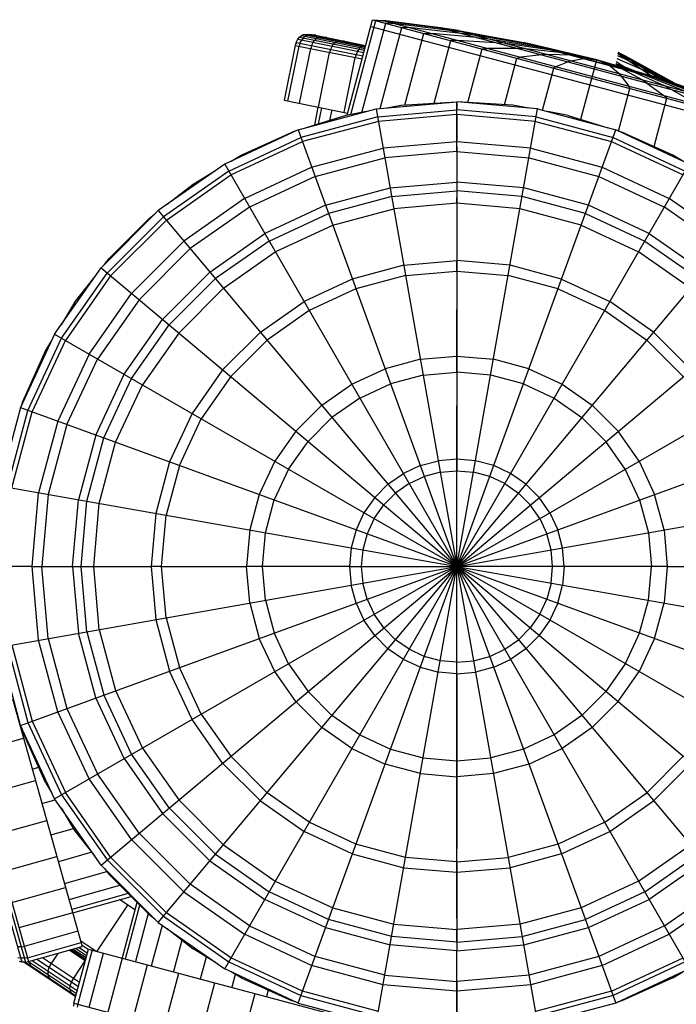
# Model space of a CAD drawing. Extents: x 2741 to 44749, y -53 to 30663.
# Drawn here: x 18103 to 18197, y 11232 to 11373 of the extents above; entities that cross this region are included whole.
import ezdxf

# ---------------------------------------------------------------- set-up
doc = ezdxf.new("R2010")
doc.units = 0
doc.header["$MEASUREMENT"] = 0
doc.layers.add('InterSystem - drawing', color=7, linetype='Continuous')

msp = doc.modelspace()

# ---------------------------------------------------------------- linework, layer by layer
at = {"layer": 'InterSystem - drawing', "linetype": 'Continuous'}
for p, q in [((18150.34, 11359.77), (18153.99, 11373.43)), ((18153.99, 11373.43), (18155.51, 11373.31)), ((18153.99, 11373.43), (18216.79, 11356.67)), ((18150.88, 11359.87), (18154.46, 11373.3)), ((18152.47, 11360.16), (18155.88, 11372.92)), ((18153.73, 11372.46), (18216.53, 11355.71)), ((18155.97, 11373.19), (18154.46, 11373.3)), ((18155.1, 11360.71), (18158.19, 11372.31)), ((18155.51, 11373.31), (18215.41, 11357.33)), ((18163.73, 11372.24), (18155.51, 11373.31)), ((18157.32, 11372.83), (18155.88, 11372.92)), ((18164.06, 11372.15), (18155.97, 11373.19)), ((18165.06, 11371.89), (18157.32, 11372.83)), ((18159.52, 11372.24), (18158.19, 11372.31)), ((18166.68, 11371.45), (18159.52, 11372.24)), ((18163.73, 11372.24), (18207.75, 11360.5)), ((18165.98, 11371.94), (18163.73, 11372.24)), ((18166.28, 11371.86), (18164.06, 11372.15)), ((18165.98, 11371.94), (18205.65, 11361.35)), ((18165.98, 11371.94), (18175.54, 11370.18)), ((18143.05, 11370.17), (18143.31, 11370.63)), ((18143.31, 11370.63), (18143.53, 11370.95)), ((18143.31, 11370.63), (18152.73, 11368.72)), ((18143.53, 11370.95), (18143.81, 11371.16)), ((18143.53, 11370.95), (18152.82, 11369.07)), ((18143.61, 11370.06), (18143.86, 11370.52)), ((18144.14, 11371.3), (18143.81, 11371.16)), ((18143.81, 11371.16), (18152.89, 11369.32)), ((18144.09, 11370.83), (18143.86, 11370.52)), ((18144.09, 11370.83), (18144.36, 11371.05)), ((18144.14, 11371.3), (18144.71, 11371.34)), ((18144.14, 11371.3), (18152.94, 11369.51)), ((18144.36, 11371.05), (18144.69, 11371.19)), ((18145.24, 11371.23), (18144.69, 11371.19)), ((18144.71, 11371.34), (18152.98, 11369.66)), ((18144.71, 11371.34), (18145.34, 11371.3)), ((18145.87, 11371.19), (18145.24, 11371.23)), ((18145.34, 11371.3), (18153, 11369.75)), ((18145.99, 11370.72), (18145.73, 11370.5)), ((18146.31, 11370.86), (18145.99, 11370.72)), ((18146.31, 11370.86), (18146.84, 11370.91)), ((18147.44, 11370.87), (18146.84, 11370.91)), ((18158.6, 11361.21), (18161.33, 11371.47)), ((18161.33, 11371.47), (18162.52, 11371.44)), ((18168.88, 11370.87), (18162.52, 11371.44)), ((18167.17, 11371.62), (18165.06, 11371.89)), ((18166.28, 11371.86), (18175.7, 11370.13)), ((18168.63, 11371.23), (18166.68, 11371.45)), ((18176.17, 11370.01), (18167.17, 11371.62)), ((18176.94, 11369.8), (18168.63, 11371.23)), ((18168.88, 11370.87), (18170.62, 11370.7)), ((18170.62, 11370.7), (18177.99, 11369.52)), ((18142.92, 11369.75), (18141.33, 11361.91)), ((18141.89, 11361.79), (18143.48, 11369.63)), ((18143.05, 11370.17), (18142.92, 11369.75)), ((18142.92, 11369.75), (18152.49, 11367.81)), ((18143.05, 11370.17), (18152.6, 11368.24)), ((18143.61, 11370.06), (18143.48, 11369.63)), ((18143.55, 11361.46), (18145.14, 11369.3)), ((18145.26, 11369.72), (18145.14, 11369.3)), ((18145.51, 11370.19), (18145.26, 11369.72)), ((18145.51, 11370.19), (18145.73, 11370.5)), ((18147.97, 11369.17), (18147.84, 11368.75)), ((18148.2, 11369.64), (18147.97, 11369.17)), ((18148.2, 11369.64), (18148.41, 11369.96)), ((18148.41, 11369.96), (18148.66, 11370.18)), ((18148.66, 11370.18), (18148.95, 11370.32)), ((18149.44, 11370.38), (18148.95, 11370.32)), ((18150, 11370.35), (18149.44, 11370.38)), ((18152.05, 11369.22), (18151.86, 11368.9)), ((18152.27, 11369.45), (18152.05, 11369.22)), ((18152.54, 11369.6), (18152.27, 11369.45)), ((18152.98, 11369.66), (18152.54, 11369.6)), ((18152.98, 11369.66), (18152.98, 11369.66)), ((18162.81, 11361.47), (18165.2, 11370.44)), ((18166.21, 11370.46), (18165.2, 11370.44)), ((18171.59, 11370.14), (18166.21, 11370.46)), ((18167.64, 11361.57), (18169.69, 11369.24)), ((18169.69, 11369.24), (18170.48, 11369.32)), ((18174.73, 11369.3), (18170.48, 11369.32)), ((18173.06, 11370.05), (18171.59, 11370.14)), ((18173.06, 11370.05), (18179.28, 11369.18)), ((18175.89, 11369.29), (18174.73, 11369.3)), ((18175.54, 11370.18), (18196.48, 11364.59)), ((18176.64, 11369.94), (18175.54, 11370.18)), ((18175.7, 11370.13), (18176.78, 11369.9)), ((18175.89, 11369.29), (18180.77, 11368.78)), ((18177.21, 11369.79), (18176.17, 11370.01)), ((18176.64, 11369.94), (18195.41, 11364.93)), ((18186.09, 11367.68), (18176.64, 11369.94)), ((18176.78, 11369.9), (18186.09, 11367.68)), ((18177.9, 11369.6), (18176.94, 11369.8)), ((18177.21, 11369.79), (18186.09, 11367.68)), ((18186.09, 11367.68), (18177.9, 11369.6)), ((18178.84, 11369.35), (18177.99, 11369.52)), ((18178.84, 11369.35), (18186.09, 11367.68)), ((18179.99, 11369.04), (18179.28, 11369.18)), ((18146.25, 11360.91), (18147.84, 11368.75)), ((18149.93, 11360.17), (18151.52, 11368.01)), ((18151.64, 11368.43), (18151.52, 11368.01)), ((18151.86, 11368.9), (18151.64, 11368.43)), ((18172.87, 11361.26), (18174.65, 11367.92)), ((18174.65, 11367.92), (18175.22, 11368.05)), ((18178.21, 11368.38), (18175.22, 11368.05)), ((18179.03, 11368.46), (18178.21, 11368.38)), ((18182.43, 11368.34), (18179.03, 11368.46)), ((18186.09, 11367.68), (18179.99, 11369.04)), ((18180.77, 11368.78), (18181.33, 11368.69)), ((18181.33, 11368.69), (18186.09, 11367.68)), ((18182.37, 11367.56), (18184.19, 11367.87)), ((18182.43, 11368.34), (18182.81, 11368.29)), ((18186.09, 11367.68), (18182.81, 11368.29)), ((18184.19, 11367.87), (18184.39, 11367.87)), ((18184.39, 11367.87), (18186.09, 11367.68)), ((18188.96, 11367.88), (18192.6, 11366.28)), ((18189.05, 11368.3), (18190.7, 11367.54)), ((18189.3, 11368.46), (18189.1, 11368.56)), ((18189.11, 11368.59), (18194.02, 11365.34)), ((18189.13, 11368.7), (18190.45, 11368.05)), ((18190.19, 11368.22), (18189.14, 11368.74)), ((18189.3, 11368.46), (18191.22, 11367.54)), ((18190.19, 11368.22), (18194.95, 11365.07)), ((18197.19, 11364.34), (18190.19, 11368.22)), ((18190.45, 11368.05), (18197.1, 11364.37)), ((18178.32, 11360.47), (18179.93, 11366.51)), ((18180.26, 11366.71), (18179.93, 11366.51)), ((18180.26, 11366.71), (18181.92, 11367.39)), ((18182.37, 11367.56), (18181.92, 11367.39)), ((18183.82, 11359.17), (18186.09, 11367.68)), ((18195.41, 11364.93), (18186.09, 11367.68)), ((18195.26, 11364.97), (18186.09, 11367.68)), ((18186.09, 11367.68), (18194.84, 11365.08)), ((18186.09, 11367.68), (18194.15, 11365.27)), ((18186.09, 11367.68), (18193.21, 11365.52)), ((18192.05, 11365.83), (18186.09, 11367.68)), ((18186.09, 11367.68), (18190.71, 11366.18)), ((18186.09, 11367.68), (18189.23, 11366.58)), ((18187.65, 11367), (18186.09, 11367.68)), ((18187.65, 11367), (18187.83, 11366.9)), ((18189.26, 11365.73), (18187.83, 11366.9)), ((18188.82, 11367.15), (18189.56, 11366.66)), ((18188.86, 11366.86), (18188.98, 11367.05)), ((18188.88, 11367.45), (18190.48, 11366.39)), ((18188.98, 11367.05), (18189.94, 11366.74)), ((18189.59, 11366.43), (18189.23, 11366.58)), ((18192.6, 11364.84), (18189.59, 11366.43)), ((18189.94, 11366.74), (18191.78, 11366)), ((18190.7, 11367.54), (18192.48, 11366.7)), ((18191.22, 11367.54), (18196.82, 11364.47)), ((18192.48, 11366.7), (18196.29, 11364.65)), ((18189.26, 11365.73), (18189.56, 11365.35)), ((18189.56, 11365.35), (18190.66, 11363.93)), ((18190.71, 11366.18), (18191.24, 11365.99)), ((18191.24, 11365.99), (18195.73, 11364)), ((18192.05, 11365.83), (18192.74, 11365.59)), ((18194.19, 11365.57), (18192.6, 11366.28)), ((18198.56, 11363.24), (18192.74, 11365.59)), ((18194.03, 11365.24), (18193.21, 11365.52)), ((18201.01, 11362.59), (18194.03, 11365.24)), ((18195.07, 11364.96), (18194.15, 11365.27)), ((18195.42, 11364.93), (18194.19, 11365.57)), ((18194.84, 11365.08), (18195.85, 11364.76)), ((18202.99, 11362.06), (18195.07, 11364.96)), ((18195.26, 11364.97), (18196.32, 11364.63)), ((18196.48, 11364.59), (18195.41, 11364.93)), ((18189.21, 11357.49), (18190.84, 11363.6)), ((18190.84, 11363.6), (18190.66, 11363.93)), ((18193.27, 11364.36), (18192.6, 11364.84)), ((18193.27, 11364.36), (18195.7, 11362.59)), ((18196.74, 11363.43), (18195.73, 11364)), ((18195.85, 11364.76), (18204.45, 11361.67)), ((18205.35, 11361.43), (18196.32, 11364.63)), ((18196.33, 11364.63), (18196.33, 11364.63)), ((18196.48, 11364.59), (18205.65, 11361.35)), ((18194.28, 11355.26), (18196.13, 11362.19)), ((18195.7, 11362.59), (18196.13, 11362.19)), ((18200.43, 11361.33), (18196.74, 11363.43)), ((18141.33, 11361.91), (18150.42, 11360.07)), ((18143.33, 11357.66), (18154.53, 11360.66)), ((18145.71, 11358.35), (18146.23, 11360.91)), ((18146.25, 11358.52), (18146.72, 11360.82)), ((18154.53, 11360.66), (18166.08, 11361.67)), ((18154.53, 11229.68), (18177.62, 11360.66)), ((18154.53, 11360.66), (18177.62, 11229.68)), ((18155.8, 11360.77), (18158.06, 11361.18)), ((18158.06, 11361.18), (18166.08, 11361.67)), ((18166.08, 11361.67), (18166.08, 11360.51)), ((18166.08, 11360.51), (18166.08, 11361.67)), ((18177.62, 11360.66), (18166.08, 11361.67)), ((18166.08, 11361.67), (18166.08, 11360.51)), ((18174.09, 11361.18), (18166.08, 11361.67)), ((18176.35, 11360.77), (18174.09, 11361.18)), ((18177.62, 11360.66), (18188.82, 11357.66)), ((18154.73, 11359.51), (18143.73, 11356.57)), ((18150.16, 11359.73), (18144.48, 11357.96)), ((18148.15, 11360.53), (18147.85, 11359.01)), ((18153.09, 11360.27), (18150.16, 11359.73)), ((18154.73, 11359.51), (18166.08, 11360.51)), ((18166.08, 11359.87), (18154.84, 11358.88)), ((18166.08, 11359.87), (18166.08, 11360.51)), ((18177.42, 11359.51), (18166.08, 11360.51)), ((18166.08, 11359.87), (18166.08, 11360.51)), ((18166.08, 11360.03), (18166.08, 11360.03)), ((18166.08, 11360.03), (18166.08, 11360.03)), ((18166.08, 11359.87), (18166.08, 11355.96)), ((18177.31, 11358.88), (18166.08, 11359.87)), ((18166.08, 11355.96), (18166.08, 11359.87)), ((18177.42, 11359.51), (18188.42, 11356.57)), ((18181.99, 11359.73), (18179.06, 11360.27)), ((18181.99, 11359.73), (18187.67, 11357.96)), ((18154.84, 11358.88), (18143.95, 11355.97)), ((18177.31, 11358.88), (18188.2, 11355.97)), ((18143.33, 11357.66), (18132.83, 11352.76)), ((18133.41, 11351.75), (18143.73, 11356.57)), ((18135.17, 11354.05), (18142.49, 11357.35)), ((18143.01, 11357.51), (18142.49, 11357.35)), ((18143.33, 11232.68), (18188.82, 11357.66)), ((18143.33, 11357.66), (18188.82, 11232.68)), ((18188.42, 11356.57), (18198.75, 11351.75)), ((18199.33, 11352.76), (18188.82, 11357.66)), ((18189.14, 11357.51), (18189.66, 11357.35)), ((18196.98, 11354.05), (18189.66, 11357.35)), ((18133.73, 11351.2), (18143.95, 11355.97)), ((18145.28, 11352.3), (18155.52, 11355.04)), ((18166.08, 11355.96), (18155.52, 11355.04)), ((18176.63, 11355.04), (18166.08, 11355.96)), ((18166.08, 11354.56), (18166.08, 11355.96)), ((18166.08, 11355.3), (18166.08, 11354.56)), ((18166.08, 11354.56), (18166.08, 11355.3)), ((18176.63, 11355.04), (18186.87, 11352.3)), ((18188.2, 11355.97), (18198.43, 11351.2)), ((18133.74, 11353.18), (18135.17, 11354.05)), ((18145.76, 11350.98), (18155.76, 11353.66)), ((18166.08, 11354.56), (18155.76, 11353.66)), ((18166.08, 11354.56), (18166.08, 11350.18)), ((18166.08, 11354.56), (18176.39, 11353.66)), ((18176.39, 11353.66), (18186.39, 11350.98)), ((18198.41, 11353.18), (18196.98, 11354.05)), ((18132.83, 11352.76), (18123.33, 11346.11)), ((18132.83, 11352.76), (18199.33, 11237.58)), ((18132.83, 11237.58), (18199.33, 11352.76)), ((18135.68, 11347.82), (18145.28, 11352.3)), ((18186.87, 11352.3), (18196.47, 11347.82)), ((18133.41, 11351.75), (18124.08, 11345.22)), ((18124.49, 11344.73), (18133.73, 11351.2)), ((18128.3, 11349.9), (18131.51, 11351.84)), ((18145.76, 11350.98), (18136.38, 11346.6)), ((18186.39, 11350.98), (18195.77, 11346.61)), ((18124.61, 11347.01), (18128.3, 11349.9)), ((18156.52, 11349.35), (18166.08, 11350.18)), ((18175.63, 11349.35), (18166.08, 11350.18)), ((18166.08, 11350.18), (18166.08, 11348.95)), ((18166.08, 11349.45), (18166.08, 11349.45)), ((18166.08, 11349.45), (18166.08, 11349.45)), ((18147.26, 11346.87), (18156.52, 11349.35)), ((18156.74, 11348.13), (18147.68, 11345.71)), ((18156.74, 11348.13), (18166.08, 11348.95)), ((18175.41, 11348.13), (18166.08, 11348.95)), ((18166.08, 11348.95), (18166.08, 11347.16)), ((18184.47, 11345.71), (18175.41, 11348.13)), ((18184.89, 11346.87), (18175.63, 11349.35)), ((18135.68, 11347.82), (18127, 11341.74)), ((18136.38, 11346.6), (18127.9, 11340.67)), ((18147.26, 11346.87), (18138.57, 11342.81)), ((18166.08, 11347.16), (18157.05, 11346.37)), ((18166.08, 11347.16), (18166.08, 11347.93)), ((18166.08, 11347.93), (18166.08, 11347.16)), ((18175.1, 11346.37), (18166.08, 11347.16)), ((18166.08, 11347.16), (18166.08, 11338.95)), ((18193.58, 11342.81), (18184.89, 11346.87)), ((18204.25, 11340.67), (18195.77, 11346.61)), ((18205.15, 11341.74), (18196.47, 11347.82)), ((18115.13, 11337.91), (18123.33, 11346.11)), ((18116.02, 11337.17), (18124.08, 11345.22)), ((18121.98, 11344.94), (18122.84, 11345.62)), ((18123.33, 11244.22), (18208.82, 11346.11)), ((18123.33, 11346.11), (18208.82, 11244.23)), ((18139.18, 11341.74), (18147.68, 11345.71)), ((18148.29, 11344.02), (18157.05, 11346.37)), ((18183.86, 11344.02), (18175.1, 11346.37)), ((18184.47, 11345.71), (18192.97, 11341.74)), ((18121.98, 11344.94), (18116.3, 11339.26)), ((18124.49, 11344.73), (18116.51, 11336.76)), ((18140.08, 11340.19), (18148.29, 11344.02)), ((18183.86, 11344.02), (18192.07, 11340.19)), ((18130.71, 11337.31), (18138.57, 11342.81)), ((18193.58, 11342.81), (18201.44, 11337.31)), ((18119.5, 11334.25), (18127, 11341.74)), ((18139.18, 11341.74), (18131.5, 11336.37)), ((18192.97, 11341.74), (18200.65, 11336.37)), ((18127.9, 11340.67), (18120.58, 11333.35)), ((18132.66, 11334.99), (18140.08, 11340.19)), ((18199.49, 11334.99), (18192.07, 11340.19)), ((18115.63, 11338.4), (18116.3, 11339.26)), ((18158.47, 11338.28), (18151.1, 11336.31)), ((18158.47, 11338.28), (18166.08, 11338.95)), ((18166.08, 11337.45), (18166.08, 11338.95)), ((18173.68, 11338.28), (18166.08, 11338.95)), ((18166.08, 11338.95), (18166.08, 11337.45)), ((18181.05, 11336.31), (18173.68, 11338.28)), ((18108.48, 11328.42), (18115.13, 11337.91)), ((18109.49, 11327.84), (18116.02, 11337.17)), ((18116.51, 11336.76), (18110.04, 11327.52)), ((18115.13, 11252.42), (18217.02, 11337.91)), ((18115.13, 11337.91), (18217.02, 11252.42)), ((18130.71, 11337.31), (18123.93, 11330.53)), ((18158.73, 11336.8), (18151.62, 11334.9)), ((18158.73, 11336.8), (18166.08, 11337.45)), ((18166.08, 11338.03), (18166.08, 11338.03)), ((18166.08, 11338.03), (18166.08, 11338.03)), ((18166.08, 11337.45), (18173.42, 11336.8)), ((18166.08, 11337.45), (18166.08, 11325.27)), ((18166.08, 11337.45), (18166.08, 11325.27)), ((18180.54, 11334.9), (18173.42, 11336.8)), ((18111.35, 11332.94), (18114.24, 11336.63)), ((18124.88, 11329.74), (18131.5, 11336.37)), ((18151.1, 11336.31), (18144.19, 11333.08)), ((18181.05, 11336.31), (18187.97, 11333.08)), ((18113.43, 11325.56), (18119.5, 11334.25)), ((18132.66, 11334.99), (18126.25, 11328.58)), ((18151.62, 11334.9), (18144.94, 11331.78)), ((18180.54, 11334.9), (18187.22, 11331.78)), ((18111.35, 11332.94), (18109.41, 11329.73)), ((18120.58, 11333.35), (18114.64, 11324.86)), ((18137.94, 11328.7), (18144.19, 11333.08)), ((18194.22, 11328.7), (18187.97, 11333.08)), ((18144.94, 11331.78), (18138.9, 11327.55)), ((18166.08, 11331.94), (18166.08, 11325.27)), ((18166.08, 11325.27), (18166.08, 11331.93)), ((18187.22, 11331.78), (18193.25, 11327.55)), ((18118.43, 11322.68), (18123.93, 11330.53)), ((18119.5, 11322.06), (18124.88, 11329.74)), ((18108.48, 11328.42), (18103.59, 11317.91)), ((18108.48, 11328.42), (18223.67, 11261.92)), ((18108.49, 11261.92), (18223.67, 11328.42)), ((18126.25, 11328.58), (18121.05, 11321.16)), ((18132.54, 11323.31), (18137.94, 11328.7)), ((18199.61, 11323.31), (18194.22, 11328.7)), ((18104.68, 11317.51), (18109.49, 11327.84)), ((18105.28, 11317.3), (18110.04, 11327.52)), ((18108.06, 11327.51), (18107.19, 11326.07)), ((18133.69, 11322.34), (18138.9, 11327.55)), ((18198.46, 11322.34), (18193.25, 11327.55)), ((18107.19, 11326.07), (18103.9, 11318.75)), ((18113.43, 11325.56), (18108.95, 11315.96)), ((18110.26, 11315.48), (18114.64, 11324.86)), ((18160.85, 11324.82), (18155.78, 11323.46)), ((18160.85, 11324.82), (18166.08, 11325.27)), ((18166.08, 11325.27), (18166.08, 11322.99)), ((18166.08, 11325.27), (18166.08, 11322.99)), ((18166.08, 11325.27), (18171.3, 11324.82)), ((18166.08, 11322.99), (18166.08, 11325.27)), ((18176.37, 11323.46), (18171.3, 11324.82)), ((18114.38, 11313.98), (18118.43, 11322.68)), ((18132.54, 11323.31), (18128.16, 11317.06)), ((18151.02, 11321.24), (18155.78, 11323.46)), ((18161.24, 11322.57), (18166.08, 11322.99)), ((18166.08, 11323.36), (18166.08, 11323.36)), ((18166.08, 11322.99), (18166.08, 11310.53)), ((18170.91, 11322.57), (18166.08, 11322.99)), ((18166.08, 11322.99), (18166.08, 11310.53)), ((18176.37, 11323.46), (18181.13, 11321.24)), ((18115.54, 11313.56), (18119.5, 11322.06)), ((18133.69, 11322.34), (18129.46, 11316.31)), ((18146.72, 11318.23), (18151.02, 11321.24)), ((18152.16, 11319.27), (18156.56, 11321.32)), ((18161.24, 11322.57), (18156.56, 11321.32)), ((18175.59, 11321.32), (18170.91, 11322.57)), ((18175.59, 11321.32), (18179.99, 11319.27)), ((18181.13, 11321.24), (18185.43, 11318.23)), ((18117.22, 11312.95), (18121.05, 11321.16)), ((18103.9, 11318.75), (18103.74, 11318.24)), ((18152.16, 11319.27), (18148.19, 11316.48)), ((18179.99, 11319.27), (18183.96, 11316.48)), ((18103.59, 11317.91), (18100.59, 11306.71)), ((18101.73, 11306.51), (18104.68, 11317.51)), ((18102.36, 11306.4), (18105.28, 11317.3)), ((18103.59, 11317.91), (18228.57, 11272.42)), ((18103.59, 11272.42), (18228.57, 11317.91)), ((18128.16, 11317.06), (18124.94, 11310.14)), ((18146.72, 11318.23), (18143.01, 11314.52)), ((18166.08, 11310.53), (18166.08, 11318.14)), ((18166.08, 11318.14), (18166.08, 11310.53)), ((18185.43, 11318.23), (18189.14, 11314.52)), ((18108.95, 11315.96), (18106.2, 11305.72)), ((18126.35, 11309.63), (18129.46, 11316.31)), ((18148.19, 11316.48), (18144.76, 11313.05)), ((18183.96, 11316.48), (18187.39, 11313.05)), ((18110.26, 11315.48), (18107.58, 11305.48)), ((18143.01, 11314.52), (18140, 11310.22)), ((18192.15, 11310.22), (18189.14, 11314.52)), ((18114.38, 11313.98), (18111.89, 11304.72)), ((18113.11, 11304.51), (18115.54, 11313.56)), ((18114.88, 11304.19), (18117.22, 11312.95)), ((18141.98, 11309.08), (18144.76, 11313.05)), ((18190.17, 11309.08), (18187.39, 11313.05)), ((18083.54, 11310.34), (18103.78, 11238.55)), ((18083.98, 11310.63), (18104.31, 11238.53)), ((18084.39, 11310.79), (18104.75, 11238.61)), ((18124.94, 11310.14), (18122.96, 11302.77)), ((18140, 11310.22), (18137.79, 11305.46)), ((18160.82, 11309.6), (18163.41, 11310.29)), ((18166.08, 11310.53), (18163.41, 11310.29)), ((18166.08, 11308.86), (18166.08, 11310.53)), ((18168.74, 11310.29), (18166.08, 11310.53)), ((18166.08, 11310.53), (18166.08, 11308.86)), ((18166.08, 11308.86), (18166.08, 11310.53)), ((18171.33, 11309.6), (18168.74, 11310.29)), ((18192.15, 11310.22), (18194.37, 11305.46)), ((18126.35, 11309.63), (18124.44, 11302.51)), ((18141.98, 11309.08), (18139.93, 11304.68)), ((18160.82, 11309.6), (18158.4, 11308.47)), ((18163.7, 11308.65), (18161.39, 11308.03)), ((18163.7, 11308.65), (18166.08, 11308.86)), ((18166.08, 11308.86), (18168.45, 11308.65)), ((18166.08, 11295.17), (18166.08, 11308.86)), ((18170.76, 11308.03), (18168.45, 11308.65)), ((18173.76, 11308.47), (18171.33, 11309.6)), ((18192.22, 11304.68), (18190.17, 11309.08)), ((18156.2, 11306.93), (18158.4, 11308.47)), ((18159.23, 11307.02), (18161.39, 11308.03)), ((18172.92, 11307.02), (18170.76, 11308.03)), ((18175.95, 11306.93), (18173.76, 11308.47)), ((18100.59, 11306.71), (18231.57, 11283.62)), ((18100.59, 11283.62), (18231.57, 11306.71)), ((18105.28, 11295.17), (18106.2, 11305.72)), ((18154.31, 11305.04), (18156.2, 11306.93)), ((18159.23, 11307.02), (18157.27, 11305.66)), ((18172.92, 11307.02), (18174.88, 11305.66)), ((18175.95, 11306.93), (18177.84, 11305.04)), ((18107.58, 11305.48), (18106.68, 11295.17)), ((18111.06, 11295.17), (18111.89, 11304.72)), ((18112.29, 11295.17), (18113.11, 11304.51)), ((18137.79, 11305.46), (18136.43, 11300.39)), ((18138.67, 11300), (18139.93, 11304.68)), ((18154.31, 11305.04), (18152.77, 11302.85)), ((18155.59, 11303.97), (18157.27, 11305.66)), ((18176.56, 11303.97), (18174.88, 11305.66)), ((18179.38, 11302.85), (18177.84, 11305.04)), ((18192.22, 11304.68), (18193.48, 11300)), ((18195.72, 11300.39), (18194.37, 11305.46)), ((18114.09, 11295.17), (18114.88, 11304.19)), ((18154.22, 11302.01), (18155.59, 11303.97)), ((18177.93, 11302.01), (18176.56, 11303.97)), ((18122.96, 11302.77), (18122.3, 11295.17)), ((18123.8, 11295.17), (18124.44, 11302.51)), ((18152.77, 11302.85), (18151.64, 11300.42)), ((18154.22, 11302.01), (18153.21, 11299.85)), ((18177.93, 11302.01), (18178.94, 11299.85)), ((18179.38, 11302.85), (18180.51, 11300.42)), ((18136.43, 11300.39), (18135.97, 11295.17)), ((18151.64, 11300.42), (18150.95, 11297.83)), ((18181.2, 11297.83), (18180.51, 11300.42)), ((18195.72, 11300.39), (18196.18, 11295.17)), ((18138.25, 11295.17), (18138.67, 11300)), ((18153.21, 11299.85), (18152.59, 11297.54)), ((18179.56, 11297.54), (18178.94, 11299.85)), ((18193.48, 11300), (18193.9, 11295.17)), ((18150.95, 11297.83), (18150.71, 11295.17)), ((18152.59, 11297.54), (18152.38, 11295.17)), ((18179.77, 11295.17), (18179.56, 11297.54)), ((18181.44, 11295.17), (18181.2, 11297.83)), ((18105.28, 11295.17), (18101.37, 11295.17)), ((18105.28, 11295.17), (18106.68, 11295.17)), ((18106.2, 11284.61), (18105.28, 11295.17)), ((18107.58, 11284.85), (18106.68, 11295.17)), ((18106.68, 11295.17), (18111.06, 11295.17)), ((18111.06, 11295.17), (18112.29, 11295.17)), ((18111.06, 11295.17), (18111.89, 11285.61)), ((18113.11, 11285.83), (18112.29, 11295.17)), ((18112.29, 11295.17), (18114.09, 11295.17)), ((18114.88, 11286.14), (18114.09, 11295.17)), ((18114.09, 11295.17), (18122.3, 11295.17)), ((18123.8, 11295.17), (18122.3, 11295.17)), ((18122.3, 11295.17), (18122.96, 11287.56)), ((18124.44, 11287.83), (18123.8, 11295.17)), ((18123.8, 11295.17), (18135.97, 11295.17)), ((18136.43, 11289.94), (18135.97, 11295.17)), ((18138.25, 11295.17), (18135.97, 11295.17)), ((18138.67, 11290.33), (18138.25, 11295.17)), ((18150.71, 11295.17), (18138.25, 11295.17)), ((18150.71, 11295.17), (18152.38, 11295.17)), ((18150.71, 11295.17), (18150.95, 11292.5)), ((18152.38, 11295.17), (18166.08, 11295.17)), ((18152.38, 11295.17), (18152.59, 11292.79)), ((18166.08, 11295.2), (18166.08, 11295.37)), ((18166.08, 11295.37), (18166.08, 11295.2)), ((18179.77, 11295.17), (18166.08, 11295.17)), ((18166.08, 11281.47), (18166.08, 11295.17)), ((18166.08, 11295.15), (18166.08, 11295.08)), ((18179.56, 11292.79), (18179.77, 11295.17)), ((18181.44, 11295.17), (18179.77, 11295.17)), ((18181.44, 11295.17), (18181.2, 11292.5)), ((18193.9, 11295.17), (18181.44, 11295.17)), ((18193.48, 11290.34), (18193.9, 11295.17)), ((18196.18, 11295.17), (18193.9, 11295.17)), ((18196.18, 11295.17), (18195.72, 11289.94)), ((18196.18, 11295.17), (18208.35, 11295.17)), ((18151.64, 11289.91), (18150.95, 11292.5)), ((18153.21, 11290.48), (18152.59, 11292.79)), ((18179.56, 11292.79), (18178.94, 11290.48)), ((18180.51, 11289.91), (18181.2, 11292.5)), ((18138.67, 11290.33), (18139.93, 11285.65)), ((18153.21, 11290.48), (18154.22, 11288.32)), ((18177.93, 11288.32), (18178.94, 11290.48)), ((18192.22, 11285.65), (18193.48, 11290.34)), ((18136.43, 11289.94), (18137.79, 11284.87)), ((18151.64, 11289.91), (18152.77, 11287.49)), ((18180.51, 11289.91), (18179.38, 11287.49)), ((18194.37, 11284.87), (18195.72, 11289.94)), ((18122.96, 11287.56), (18124.94, 11280.19)), ((18124.44, 11287.83), (18126.35, 11280.71)), ((18154.31, 11285.29), (18152.77, 11287.49)), ((18155.59, 11286.37), (18154.22, 11288.32)), ((18177.93, 11288.32), (18176.56, 11286.37)), ((18179.38, 11287.49), (18177.84, 11285.29)), ((18114.88, 11286.14), (18117.22, 11277.39)), ((18157.27, 11284.68), (18155.59, 11286.37)), ((18176.56, 11286.37), (18174.88, 11284.68)), ((18108.95, 11274.37), (18106.2, 11284.61)), ((18107.58, 11284.85), (18110.26, 11274.85)), ((18114.38, 11276.35), (18111.89, 11285.61)), ((18113.11, 11285.83), (18115.54, 11276.77)), ((18140, 11280.11), (18137.79, 11284.87)), ((18141.98, 11281.25), (18139.93, 11285.65)), ((18156.2, 11283.4), (18154.31, 11285.29)), ((18159.23, 11283.31), (18157.27, 11284.68)), ((18172.92, 11283.31), (18174.88, 11284.68)), ((18175.95, 11283.4), (18177.84, 11285.29)), ((18192.22, 11285.65), (18190.17, 11281.25)), ((18194.37, 11284.87), (18192.15, 11280.11)), ((18103.59, 11272.42), (18100.59, 11283.62)), ((18101.73, 11283.82), (18104.68, 11272.82)), ((18102.36, 11283.93), (18105.28, 11273.04)), ((18158.4, 11281.86), (18156.2, 11283.4)), ((18161.39, 11282.3), (18159.23, 11283.31)), ((18170.76, 11282.3), (18172.92, 11283.31)), ((18175.95, 11283.4), (18173.76, 11281.86)), ((18160.82, 11280.73), (18158.4, 11281.86)), ((18163.7, 11281.68), (18161.39, 11282.3)), ((18168.45, 11281.68), (18170.76, 11282.3)), ((18171.33, 11280.73), (18173.76, 11281.86)), ((18129.46, 11274.03), (18126.35, 11280.71)), ((18141.98, 11281.25), (18144.76, 11277.28)), ((18160.82, 11280.73), (18163.41, 11280.04)), ((18166.08, 11281.47), (18163.7, 11281.68)), ((18166.08, 11281.47), (18168.45, 11281.68)), ((18166.08, 11279.81), (18166.08, 11281.47)), ((18166.08, 11279.81), (18166.08, 11281.47)), ((18171.33, 11280.73), (18168.74, 11280.04)), ((18190.17, 11281.25), (18187.39, 11277.28)), ((18128.16, 11273.28), (18124.94, 11280.19)), ((18143.01, 11275.82), (18140, 11280.11)), ((18166.08, 11279.81), (18163.41, 11280.04)), ((18166.08, 11279.81), (18168.74, 11280.04)), ((18166.08, 11267.34), (18166.08, 11279.81)), ((18166.08, 11279.81), (18166.08, 11271.62)), ((18166.08, 11271.56), (18166.08, 11279.81)), ((18166.08, 11279.81), (18166.08, 11267.34)), ((18189.14, 11275.82), (18192.15, 11280.11)), ((18102.45, 11276.22), (18112.45, 11240.78)), ((18118.43, 11267.66), (18114.38, 11276.35)), ((18119.5, 11268.28), (18115.54, 11276.77)), ((18117.22, 11277.39), (18121.05, 11269.17)), ((18148.19, 11273.85), (18144.76, 11277.28)), ((18183.96, 11273.85), (18187.39, 11277.28)), ((18110.26, 11274.85), (18114.64, 11265.47)), ((18146.72, 11272.1), (18143.01, 11275.82)), ((18185.43, 11272.1), (18189.14, 11275.82)), ((18113.43, 11264.77), (18108.95, 11274.37)), ((18132.54, 11267.03), (18128.16, 11273.28)), ((18129.46, 11274.03), (18133.69, 11267.99)), ((18152.16, 11271.07), (18148.19, 11273.85)), ((18183.96, 11273.85), (18179.99, 11271.07)), ((18108.49, 11261.92), (18103.59, 11272.42)), ((18103.74, 11272.1), (18103.9, 11271.59)), ((18104.68, 11272.82), (18109.49, 11262.5)), ((18105.28, 11273.04), (18110.04, 11262.82)), ((18151.02, 11269.09), (18146.72, 11272.1)), ((18185.43, 11272.1), (18181.13, 11269.09)), ((18096.34, 11268.43), (18104.04, 11270.6)), ((18103.8, 11271.44), (18103.95, 11271.48)), ((18107.19, 11264.26), (18103.9, 11271.59)), ((18152.16, 11271.07), (18156.56, 11269.02)), ((18179.99, 11271.07), (18175.59, 11269.02)), ((18121.05, 11269.17), (18126.25, 11261.75)), ((18151.02, 11269.09), (18155.78, 11266.88)), ((18176.37, 11266.88), (18181.13, 11269.09)), ((18118.43, 11267.66), (18123.93, 11259.8)), ((18124.88, 11260.6), (18119.5, 11268.28)), ((18138.9, 11262.78), (18133.69, 11267.99)), ((18156.56, 11269.02), (18161.24, 11267.76)), ((18161.24, 11267.76), (18166.08, 11267.34)), ((18166.08, 11267.34), (18170.91, 11267.76)), ((18175.59, 11269.02), (18170.91, 11267.76)), ((18193.25, 11262.78), (18198.46, 11267.99)), ((18105.29, 11266.17), (18106.22, 11266.43)), ((18137.94, 11261.63), (18132.54, 11267.03)), ((18160.85, 11265.52), (18155.78, 11266.88)), ((18166.08, 11265.06), (18166.08, 11267.34)), ((18166.08, 11267.34), (18166.08, 11265.06)), ((18166.08, 11266.3), (18166.08, 11266.3)), ((18166.08, 11266.3), (18166.08, 11266.3)), ((18176.37, 11266.88), (18171.3, 11265.52)), ((18194.22, 11261.63), (18199.61, 11267.03)), ((18120.58, 11256.99), (18114.64, 11265.47)), ((18160.85, 11265.52), (18166.08, 11265.06)), ((18171.3, 11265.52), (18166.08, 11265.06)), ((18166.08, 11252.89), (18166.08, 11265.06)), ((18166.08, 11254.74), (18166.08, 11265.06)), ((18166.08, 11252.89), (18166.08, 11265.06)), ((18166.08, 11265.06), (18166.08, 11254.74)), ((18098.05, 11262.35), (18105.75, 11264.53)), ((18107.19, 11264.26), (18108.06, 11262.83)), ((18119.5, 11256.09), (18113.43, 11264.77)), ((18109.49, 11262.5), (18116.02, 11253.17)), ((18116.51, 11253.58), (18110.04, 11262.82)), ((18144.94, 11258.55), (18138.9, 11262.78)), ((18187.22, 11258.55), (18193.25, 11262.78)), ((18106.68, 11261.23), (18108.59, 11261.77)), ((18115.13, 11252.42), (18108.49, 11261.92)), ((18109.41, 11260.6), (18111.35, 11257.39)), ((18131.5, 11253.97), (18124.88, 11260.6)), ((18132.66, 11255.34), (18126.25, 11261.75)), ((18137.94, 11261.63), (18144.19, 11257.25)), ((18187.97, 11257.25), (18194.22, 11261.63)), ((18130.71, 11253.02), (18123.93, 11259.8)), ((18099.66, 11256.65), (18107.36, 11258.82)), ((18151.62, 11255.44), (18144.94, 11258.55)), ((18187.22, 11258.55), (18180.54, 11255.44)), ((18107.94, 11256.76), (18111.17, 11257.68)), ((18111.35, 11257.39), (18114.24, 11253.7)), ((18120.58, 11256.99), (18127.9, 11249.67)), ((18151.1, 11254.03), (18144.19, 11257.25)), ((18181.05, 11254.03), (18187.97, 11257.25)), ((18127, 11248.59), (18119.5, 11256.09)), ((18132.66, 11255.34), (18140.08, 11250.14)), ((18158.73, 11253.53), (18151.62, 11255.44)), ((18180.54, 11255.44), (18173.42, 11253.53)), ((18192.07, 11250.14), (18199.49, 11255.34)), ((18101.11, 11251.5), (18108.81, 11253.67)), ((18113.8, 11254.26), (18109.03, 11252.91)), ((18124.49, 11245.6), (18116.51, 11253.58)), ((18131.5, 11253.97), (18139.18, 11248.59)), ((18151.1, 11254.03), (18158.47, 11252.05)), ((18181.05, 11254.03), (18173.68, 11252.05)), ((18192.97, 11248.59), (18200.65, 11253.97)), ((18123.33, 11244.22), (18115.13, 11252.42)), ((18124.08, 11245.11), (18116.02, 11253.17)), ((18130.71, 11253.02), (18138.57, 11247.52)), ((18166.08, 11252.89), (18158.73, 11253.53)), ((18166.08, 11252.89), (18173.42, 11253.53)), ((18166.08, 11251.39), (18166.08, 11252.89)), ((18166.08, 11252.89), (18166.08, 11251.39)), ((18201.44, 11253.02), (18193.58, 11247.52)), ((18109.91, 11249.78), (18115.97, 11251.49)), ((18115.63, 11251.93), (18116.3, 11251.07)), ((18116.3, 11251.07), (18121.98, 11245.39)), ((18158.47, 11252.05), (18166.08, 11251.39)), ((18166.08, 11251.39), (18173.68, 11252.05)), ((18166.08, 11251.39), (18166.08, 11244.76)), ((18166.08, 11251.39), (18166.08, 11243.18)), ((18166.08, 11244.77), (18166.08, 11251.39)), ((18166.08, 11251.39), (18166.08, 11243.18)), ((18110.56, 11247.48), (18117.84, 11249.53)), ((18136.38, 11243.73), (18127.9, 11249.67)), ((18140.08, 11250.14), (18148.29, 11246.31)), ((18192.07, 11250.14), (18183.86, 11246.31)), ((18195.77, 11243.73), (18204.25, 11249.67)), ((18102.37, 11247.05), (18110.07, 11249.22)), ((18119.03, 11248.34), (18110.96, 11246.06)), ((18111.09, 11245.59), (18119.43, 11247.94)), ((18127, 11248.59), (18135.68, 11242.52)), ((18147.68, 11244.63), (18139.18, 11248.59)), ((18192.97, 11248.59), (18184.47, 11244.63)), ((18205.15, 11248.6), (18196.47, 11242.52)), ((18114.57, 11240.08), (18118.96, 11246.7)), ((18119.99, 11246.01), (18117.78, 11247.48)), ((18120.28, 11247.09), (18118.16, 11239.13)), ((18118.63, 11239), (18120.68, 11246.69)), ((18147.26, 11243.47), (18138.57, 11247.52)), ((18184.89, 11243.47), (18193.58, 11247.52)), ((18111.08, 11245.61), (18103.38, 11243.44)), ((18111.1, 11245.56), (18111.12, 11245.6)), ((18121.88, 11245.49), (18120.05, 11238.62)), ((18121.98, 11245.39), (18122.84, 11244.72)), ((18124.08, 11245.11), (18133.41, 11238.58)), ((18133.73, 11239.13), (18124.49, 11245.6)), ((18148.29, 11246.31), (18157.05, 11243.97)), ((18183.86, 11246.31), (18175.1, 11243.97)), ((18122.36, 11238), (18123.91, 11243.82)), ((18123.33, 11244.22), (18132.83, 11237.58)), ((18136.38, 11243.73), (18145.76, 11239.35)), ((18156.74, 11242.2), (18147.68, 11244.63)), ((18157.05, 11243.97), (18166.08, 11243.18)), ((18175.1, 11243.97), (18166.08, 11243.18)), ((18175.42, 11242.2), (18184.47, 11244.63)), ((18195.77, 11243.73), (18186.39, 11239.35)), ((18111.83, 11242.95), (18104.13, 11240.78)), ((18124.61, 11243.33), (18128.3, 11240.44)), ((18145.28, 11238.04), (18135.68, 11242.52)), ((18147.26, 11243.47), (18156.52, 11240.99)), ((18166.08, 11243.18), (18166.08, 11241.38)), ((18166.08, 11241.38), (18166.08, 11243.18)), ((18175.63, 11240.99), (18184.89, 11243.47)), ((18186.87, 11238.04), (18196.47, 11242.52)), ((18104.59, 11239.15), (18112.29, 11241.33)), ((18112.22, 11241.56), (18114.38, 11240.13)), ((18113.3, 11240.32), (18112.41, 11240.91)), ((18126.71, 11241.69), (18125.5, 11237.17)), ((18166.08, 11240.15), (18156.52, 11240.99)), ((18166.08, 11241.38), (18156.74, 11242.2)), ((18166.08, 11241.38), (18175.42, 11242.2)), ((18166.08, 11241.38), (18166.08, 11240.15)), ((18166.08, 11240.15), (18175.63, 11240.99)), ((18103.7, 11240.7), (18103.17, 11240.71)), ((18103.7, 11240.7), (18104.13, 11240.78)), ((18104.75, 11238.61), (18112.45, 11240.78)), ((18108.95, 11239.79), (18108, 11238.36)), ((18112.88, 11238.73), (18110.58, 11240.25)), ((18112.9, 11238.82), (18110.69, 11240.28)), ((18110.88, 11240.34), (18112.94, 11238.98)), ((18111.14, 11240.41), (18113, 11239.18)), ((18111.26, 11232.68), (18113.32, 11240.41)), ((18113.07, 11239.45), (18111.47, 11240.5)), ((18113.88, 11240.27), (18111.81, 11232.54)), ((18113.16, 11239.81), (18111.92, 11240.63)), ((18113.32, 11240.41), (18185.79, 11221.08)), ((18113.45, 11232.1), (18115.51, 11239.83)), ((18131.51, 11238.5), (18128.3, 11240.44)), ((18166.08, 11235.77), (18166.08, 11240.15)), ((18166.08, 11235.77), (18166.08, 11240.15)), ((18103.63, 11239.09), (18103.25, 11239.15)), ((18103.78, 11238.55), (18103.4, 11238.61)), ((18104.16, 11239.08), (18103.63, 11239.09)), ((18104.31, 11238.53), (18103.78, 11238.55)), ((18104.12, 11238.54), (18111.52, 11233.63)), ((18104.59, 11239.15), (18104.16, 11239.08)), ((18104.3, 11238.53), (18111.54, 11233.73)), ((18104.31, 11238.53), (18104.75, 11238.61)), ((18104.73, 11238.6), (18111.62, 11234.04)), ((18104.85, 11238.64), (18104.86, 11238.52)), ((18105.07, 11238.02), (18104.86, 11238.52)), ((18105.26, 11238.75), (18111.74, 11234.46)), ((18105.96, 11238.95), (18111.89, 11235.03)), ((18106.77, 11239.18), (18112.06, 11235.67)), ((18108, 11238.36), (18107.71, 11237.79)), ((18111.22, 11236.23), (18112.87, 11238.73)), ((18118.18, 11239.12), (18116.12, 11231.39)), ((18119.74, 11230.42), (18121.8, 11238.15)), ((18129.37, 11236.13), (18130.21, 11239.28)), ((18133.41, 11238.58), (18143.73, 11233.77)), ((18143.95, 11234.37), (18133.73, 11239.13)), ((18155.76, 11236.67), (18145.76, 11239.35)), ((18186.39, 11239.35), (18176.39, 11236.67)), ((18188.2, 11234.37), (18198.43, 11239.13)), ((18198.75, 11238.58), (18188.42, 11233.77)), ((18105.07, 11238.02), (18105.37, 11237.7)), ((18107.55, 11236.73), (18107.56, 11237.23)), ((18107.7, 11236.28), (18107.55, 11236.73)), ((18107.56, 11237.23), (18107.71, 11237.79)), ((18124.21, 11229.23), (18126.27, 11236.96)), ((18143.33, 11232.68), (18132.83, 11237.58)), ((18135.17, 11236.28), (18133.74, 11237.15)), ((18134.35, 11236.78), (18133.86, 11234.94)), ((18155.52, 11235.3), (18145.28, 11238.04)), ((18155.76, 11236.67), (18166.08, 11235.77)), ((18176.39, 11236.67), (18166.08, 11235.77)), ((18186.87, 11238.04), (18176.63, 11235.3)), ((18199.33, 11237.58), (18188.82, 11232.68)), ((18196.98, 11236.28), (18198.41, 11237.15)), ((18107.7, 11236.28), (18107.95, 11236)), ((18110.73, 11235.13), (18110.91, 11235.67)), ((18110.91, 11235.67), (18111.22, 11236.23)), ((18129.38, 11227.85), (18131.44, 11235.58)), ((18135.17, 11236.28), (18142.49, 11232.99)), ((18166.08, 11234.37), (18155.52, 11235.3)), ((18166.08, 11234.37), (18166.08, 11235.77)), ((18166.08, 11235.77), (18166.08, 11234.37)), ((18166.08, 11234.93), (18166.08, 11235.77)), ((18166.08, 11234.37), (18166.08, 11235.77)), ((18166.08, 11235.77), (18166.08, 11234.93)), ((18176.63, 11235.3), (18166.08, 11234.37)), ((18196.98, 11236.28), (18189.66, 11232.99)), ((18110.67, 11234.67), (18110.73, 11235.13)), ((18110.67, 11234.67), (18110.75, 11234.26)), ((18110.75, 11234.26), (18110.93, 11234.02)), ((18135.1, 11226.32), (18137.17, 11234.05)), ((18139.06, 11234.53), (18138.82, 11233.61)), ((18154.84, 11231.45), (18143.95, 11234.37)), ((18166.08, 11234.37), (18166.08, 11230.47)), ((18166.08, 11230.47), (18166.08, 11234.37)), ((18188.2, 11234.37), (18177.31, 11231.45)), ((18111.26, 11232.68), (18111.19, 11232.25)), ((18111.26, 11232.68), (18183.73, 11213.35)), ((18111.81, 11232.54), (18111.74, 11232.1)), ((18143.01, 11232.83), (18142.49, 11232.99)), ((18143.33, 11232.68), (18154.53, 11229.68)), ((18143.73, 11233.77), (18154.73, 11230.82)), ((18188.42, 11233.77), (18177.42, 11230.82)), ((18188.82, 11232.68), (18177.62, 11229.68)), ((18189.66, 11232.99), (18189.14, 11232.83))]:
    msp.add_line(p, q, dxfattribs=at)

doc.saveas('drawing.dxf')
